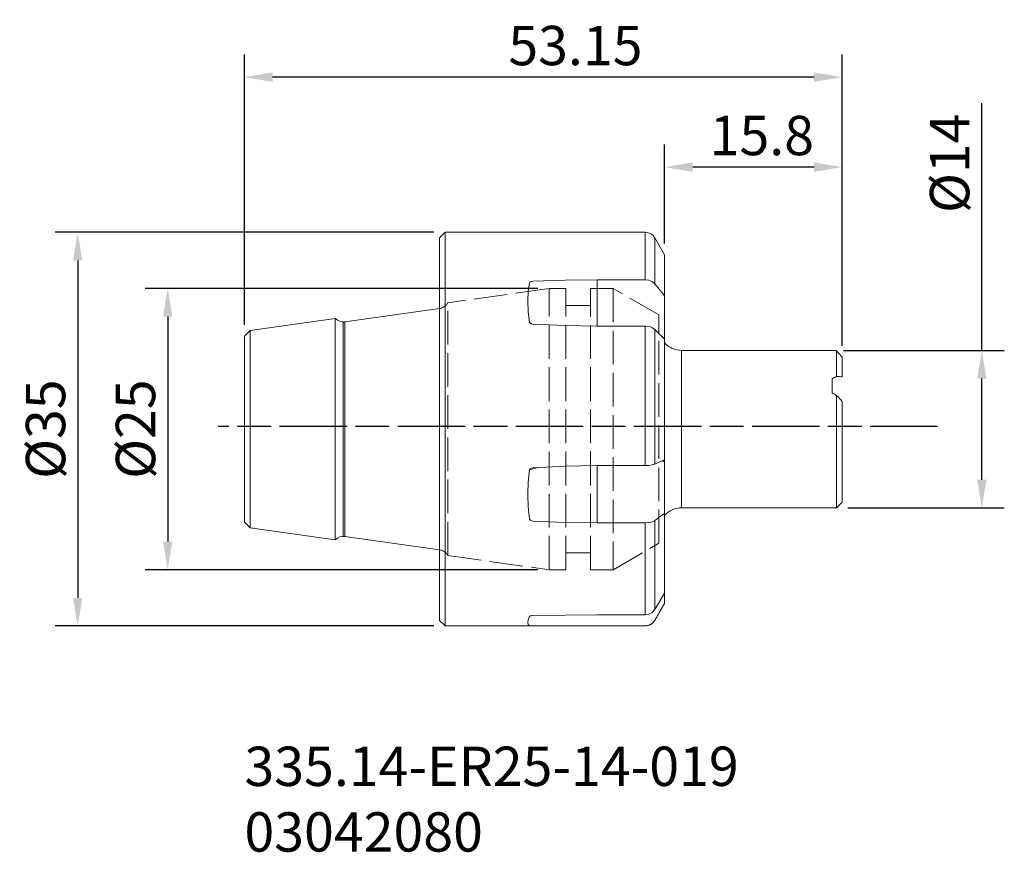
# Model space of a CAD drawing. Extents: x -37.3 to 50.2, y -37.9 to 36.2.
import ezdxf

# ---------------------------------------------------------------- set-up
doc = ezdxf.new("R2010")
doc.units = 0
doc.header["$PDMODE"] = 1
doc.linetypes.add('DASH', pattern=[3.75, 3, -0.75])
doc.linetypes.add('LONGDASH_DASH', pattern=[10.5, 6, -0.75, 3, -0.75])
for name, color, linetype, lineweight in [('1', 4, 'Continuous', 50), ('2', 7, 'Continuous', 25), ('4', 2, 'LONGDASH_DASH', 25), ('SK1', 4, 'Continuous', 50), ('SK2', 7, 'Continuous', 25), ('SK3', 1, 'DASH', 35), ('SK4', 2, 'LONGDASH_DASH', 25), ('SK6', 5, 'Continuous', 35)]:
    doc.layers.add(name, color=color, linetype=linetype, lineweight=lineweight)
doc.styles.add('STANDARD 3.5 mm', font='monos.ttf', dxfattribs={"height": 3.5})
doc.dimstyles.new('AM_DIN', dxfattribs={"dimtxt": 3.5, "dimasz": 2.5, "dimexe": 2, "dimexo": 1, "dimgap": 1, "dimtad": 1, "dimdsep": 46, "dimtxsty": 'STANDARD 3.5 mm', "dimcen": 0.09, "dimadec": 0, "dimazin": 2, "dimtm": 1e-09, "dimtfac": 0.707107, "dimtmove": 0, "dimatfit": 3, "dimfxl": 1, "dimtolj": 1, "dimlwd": -1, "dimlwe": -1, "dimarcsym": 0})

# ---------------------------------------------------------------- blocks, each defined once
blk = doc.blocks.new('*D8')
at = {"layer": 'DEFPOINTS', "color": 0}
for p in [(0.5, 17.268), (-32.172, -17.732), (0.5, -17.732)]:
    blk.add_point(p, dxfattribs=at)
at = {"layer": 'SK2', "color": 0}
for p, q in [((-0.5, 17.268), (-34.172, 17.268)), ((-32.172, 14.768), (-32.172, -15.232)), ((-0.5, -17.732), (-34.172, -17.732))]:
    blk.add_line(p, q, dxfattribs=at)
for points in [[(-32.588, 14.768), (-31.755, 14.768), (-32.172, 17.268)], [(-32.588, -15.232), (-31.755, -15.232), (-32.172, -17.732)]]:
    blk.add_solid(points, dxfattribs=at)
at = {"layer": 'SK2', "color": 0, "insert": (-35.035, -0.232), "char_height": 3.5, "attachment_point": 5, "rotation": 90, "style": 'STANDARD 3.5 mm'}
blk.add_mtext('\\A1;%%c35', dxfattribs=at)
blk = doc.blocks.new('*D9')
at = {"layer": 'DEFPOINTS', "color": 0}
for p in [(-17.35, 31.062), (-17.35, 8.032), (35.8, 6.169)]:
    blk.add_point(p, dxfattribs=at)
at = {"layer": 'SK2', "color": 0}
for p, q in [((-17.35, 9.032), (-17.35, 33.062)), ((35.8, 7.169), (35.8, 33.062)), ((33.3, 31.062), (-14.85, 31.062))]:
    blk.add_line(p, q, dxfattribs=at)
for points in [[(-14.85, 31.479), (-14.85, 30.646), (-17.35, 31.062)], [(33.3, 31.479), (33.3, 30.646), (35.8, 31.062)]]:
    blk.add_solid(points, dxfattribs=at)
at = {"layer": 'SK2', "color": 0, "insert": (12.075, 33.874), "char_height": 3.5, "attachment_point": 5, "style": 'STANDARD 3.5 mm'}
blk.add_mtext('\\A1;53.15', dxfattribs=at)
blk = doc.blocks.new('*D10')
at = {"layer": '2', "color": 0}
for p, q in [((48.206, 6.768), (48.206, 28.743)), ((35.9, 6.768), (50.206, 6.768)), ((48.206, -4.732), (48.206, 4.268)), ((36.3, -7.232), (50.206, -7.232))]:
    blk.add_line(p, q, dxfattribs=at)
for points in [[(47.789, 4.268), (48.622, 4.268), (48.206, 6.768)], [(47.789, -4.732), (48.622, -4.732), (48.206, -7.232)]]:
    blk.add_solid(points, dxfattribs=at)
at = {"layer": 'DEFPOINTS', "color": 0}
for p in [(34.9, 6.768), (35.3, -7.232), (48.206, -7.232)]:
    blk.add_point(p, dxfattribs=at)
at = {"layer": '2', "color": 0, "insert": (45.342, 23.405), "char_height": 3.5, "attachment_point": 5, "rotation": 90, "style": 'STANDARD 3.5 mm'}
blk.add_mtext('\\A1;%%c14', dxfattribs=at)
blk = doc.blocks.new('*D11')
at = {"layer": '2', "color": 0}
for p, q in [((20, 16.268), (20, 25.062)), ((35.8, 7.169), (35.8, 25.062)), ((33.3, 23.062), (22.5, 23.062))]:
    blk.add_line(p, q, dxfattribs=at)
for points in [[(22.5, 23.479), (22.5, 22.646), (20, 23.062)], [(33.3, 23.479), (33.3, 22.646), (35.8, 23.062)]]:
    blk.add_solid(points, dxfattribs=at)
at = {"layer": 'DEFPOINTS', "color": 0}
for p in [(20, 23.062), (20, 15.268), (35.8, 6.169)]:
    blk.add_point(p, dxfattribs=at)
at = {"layer": '2', "color": 0, "insert": (28.65, 25.874), "char_height": 3.5, "attachment_point": 5, "style": 'STANDARD 3.5 mm'}
blk.add_mtext('\\A1;15.8', dxfattribs=at)
blk = doc.blocks.new('*D12')
at = {"layer": 'DEFPOINTS', "color": 0}
for p in [(9.73, 12.268), (-24.172, -12.732), (9.73, -12.732)]:
    blk.add_point(p, dxfattribs=at)
at = {"layer": 'SK2', "color": 0}
for p, q in [((8.73, 12.268), (-26.172, 12.268)), ((-24.172, 9.768), (-24.172, -10.232)), ((8.73, -12.732), (-26.172, -12.732))]:
    blk.add_line(p, q, dxfattribs=at)
for points in [[(-24.588, 9.768), (-23.755, 9.768), (-24.172, 12.268)], [(-24.588, -10.232), (-23.755, -10.232), (-24.172, -12.732)]]:
    blk.add_solid(points, dxfattribs=at)
at = {"layer": 'SK2', "color": 0, "insert": (-27.035, -0.232), "char_height": 3.5, "attachment_point": 5, "rotation": 90, "style": 'STANDARD 3.5 mm'}
blk.add_mtext('\\A1;%%c25', dxfattribs=at)

msp = doc.modelspace()

# ---------------------------------------------------------------- linework, layer by layer
at = {"layer": '1', "lineweight": 18}
for p, q in [((0.5, 17.268), (0, 16.768)), ((0, -17.232), (0, 16.768)), ((18.268, 17.268), (0.5, 17.268)), ((0.5, -17.627), (0.5, 17.268)), ((0.5, 17.151), (0.5, 17.268)), ((20, 15.268), (19.134, 16.768)), ((20, 15.268), (20, -15.732)), ((7.998, 12.783), (7.878, 12)), ((7.998, 12.783), (8.018, 12.821)), ((8.018, 12.821), (8.064, 12.858)), ((8.064, 12.858), (8.153, 12.894)), ((8.153, 12.894), (8.303, 12.917)), ((11.151, 13.005), (8.303, 12.917)), ((14, 13.039), (11.151, 13.005)), ((18.268, 13.039), (14, 13.039)), ((18.268, 13.039), (18.598, 12.999)), ((18.598, 12.999), (18.892, 12.883)), ((18.892, 12.883), (19.134, 12.682)), ((19.515, 12.211), (19.134, 12.682)), ((7.878, 12), (7.836, 11.154)), ((20, 11.61), (19.515, 12.211)), ((7.836, 11.154), (7.874, 10.231)), ((7.874, 10.231), (7.998, 9.257)), ((8.001, 9.247), (7.998, 9.257)), ((8.022, 9.205), (8.001, 9.247)), ((8.068, 9.16), (8.022, 9.205)), ((8.152, 9.117), (8.068, 9.16)), ((8.303, 9.087), (8.152, 9.117)), ((8.303, 9.087), (11.149, 8.973)), ((11.149, 8.973), (14, 8.929)), ((14, 8.929), (18.268, 8.929)), ((18.632, 8.889), (18.268, 8.929)), ((18.92, 8.788), (18.632, 8.889)), ((19.134, 8.638), (18.92, 8.788)), ((19.134, 8.638), (19.619, 8.15)), ((19.619, 8.15), (20, 7.766)), ((35.261, 6.768), (21.5, 6.768)), ((35.8, 6.169), (35.261, 6.768)), ((35.3, 6.768), (35.3, 4.452)), ((35.8, 6.169), (35.8, 4.414)), ((35.3, 2.769), (35.3, -7.232)), ((35.8, 2.224), (35.8, -6.732)), ((14, -3.475), (11.151, -3.526)), ((18.268, -3.475), (14, -3.475)), ((18.268, -3.475), (18.598, -3.461)), ((18.598, -3.461), (18.892, -3.42)), ((18.892, -3.42), (19.134, -3.349)), ((19.515, -3.183), (19.134, -3.349)), ((20, -2.971), (19.515, -3.183)), ((7.998, -3.856), (7.878, -4.954)), ((7.998, -3.856), (8.018, -3.801)), ((8.018, -3.801), (8.064, -3.746)), ((8.064, -3.746), (8.153, -3.692)), ((8.153, -3.692), (8.303, -3.659)), ((11.151, -3.526), (8.303, -3.659)), ((7.878, -4.954), (7.836, -6.049)), ((7.836, -6.049), (7.874, -7.148)), ((35.3, -7.232), (35.8, -6.732)), ((7.874, -7.148), (7.998, -8.222)), ((19.619, -8.006), (20, -7.731)), ((21.5, -7.232), (35.3, -7.232)), ((8.001, -8.232), (7.998, -8.222)), ((8.022, -8.277), (8.001, -8.232)), ((8.068, -8.324), (8.022, -8.277)), ((8.152, -8.369), (8.068, -8.324)), ((8.303, -8.4), (8.152, -8.369)), ((8.303, -8.4), (11.149, -8.519)), ((11.149, -8.519), (14, -8.565)), ((14, -8.565), (18.268, -8.565)), ((18.632, -8.536), (18.268, -8.565)), ((18.92, -8.464), (18.632, -8.536)), ((19.134, -8.356), (18.92, -8.464)), ((19.134, -8.356), (19.619, -8.006)), ((20, -14.814), (19.515, -15.626)), ((19.515, -15.626), (19.134, -16.264)), ((19.134, -17.232), (20, -15.732)), ((19.619, -16.388), (20, -15.729)), ((18.598, -16.692), (18.892, -16.536)), ((18.892, -16.536), (19.134, -16.264)), ((19.134, -17.227), (19.619, -16.388)), ((0, -17.232), (0.5, -17.732)), ((7.878, -17.186), (7.836, -17.434)), ((7.836, -17.434), (7.874, -17.612)), ((7.998, -16.871), (7.878, -17.186)), ((7.998, -16.871), (8.018, -16.853)), ((8.018, -16.853), (8.064, -16.836)), ((8.064, -16.836), (8.153, -16.818)), ((8.153, -16.818), (8.303, -16.807)), ((11.151, -16.764), (8.303, -16.807)), ((14, -16.747), (11.151, -16.764)), ((18.268, -16.747), (14, -16.747)), ((18.268, -16.747), (18.598, -16.692)), ((18.92, -17.484), (18.632, -17.657)), ((19.134, -17.227), (18.92, -17.484)), ((0.5, -17.732), (0.5, -17.627)), ((0.5, -17.732), (18.268, -17.732)), ((7.874, -17.612), (7.998, -17.711)), ((8.001, -17.711), (7.998, -17.711)), ((8.022, -17.714), (8.001, -17.711)), ((8.068, -17.716), (8.022, -17.714)), ((8.152, -17.718), (8.068, -17.716)), ((8.303, -17.719), (8.152, -17.718)), ((8.303, -17.719), (11.149, -17.724)), ((11.149, -17.724), (14, -17.725)), ((14, -17.725), (18.268, -17.725)), ((18.632, -17.657), (18.268, -17.725))]:
    msp.add_line(p, q, dxfattribs=at)
at = {"layer": '1', "lineweight": 13}
for p, q in [((18.268, 13.039), (18.268, 17.268)), ((19.134, 16.768), (19.134, 12.682)), ((14, 8.929), (14, 13.039)), ((-0.007, 10.496), (-0.007, -10.96)), ((7.998, 9.257), (8.154, 9.166)), ((8.154, 9.166), (8.312, 9.078)), ((18.268, -3.475), (18.268, 8.929)), ((19.134, 8.638), (19.134, -3.349)), ((21.5, 6.768), (21.5, -7.232)), ((21.5, 6.665), (21.5, 6.359)), ((14, -8.565), (14, -3.475)), ((20, -3.07), (19.774, -3.07)), ((8.396, -3.74), (7.998, -3.856)), ((8.815, -3.632), (8.396, -3.74)), ((18.268, -16.747), (18.268, -8.565)), ((19.134, -8.356), (19.134, -16.264)), ((19.134, -17.227), (19.134, -17.232)), ((18.268, -17.732), (18.268, -17.725))]:
    msp.add_line(p, q, dxfattribs=at)
at = {"layer": '1', "lineweight": 18}
for centre, radius, start, end in [((18.268, 16.268), 1, 30, 90), ((21.5, 8.768), 2, 221.40985, 270), ((21.5, -9.232), 2, 90, 138.59015), ((18.268, -16.732), 1, 270, 330)]:
    msp.add_arc(centre, radius, start, end, dxfattribs=at)
at = {"layer": '1', "color": 1, "linetype": 'Continuous', "lineweight": 18, "extrusion": (0, 0, -1)}
for centre, start, end in [((0.146, 11.486), 261.60263, 262), ((0.146, -11.95), 98, 98.39737)]:
    msp.add_arc(centre, 1, start, end, dxfattribs=at)
at = {"layer": '1', "lineweight": 18}
for points, weights in [([(34.899, 4.269), (35.033, 4.33), (35.167, 4.391), (35.3, 4.452)], [1, 0.999907024897, 0.999907024897, 1]), ([(34.899, 4.162), (34.899, 4.198), (34.899, 4.233), (34.899, 4.269)], [1, 0.999969929174, 0.999969929174, 1]), ([(34.899, 3.102), (34.9, 3.474), (34.9, 3.829), (34.899, 4.162)], [1, 0.997368244301, 0.997368244301, 1]), ([(34.899, 2.982), (34.899, 3.022), (34.899, 3.062), (34.899, 3.102)], [1, 0.999969929174, 0.999969929174, 1]), ([(35.3, 2.769), (35.167, 2.84), (35.033, 2.911), (34.899, 2.982)], [1, 0.999907024897, 0.999907024897, 1])]:
    msp.add_rational_spline(points, weights, degree=3, dxfattribs=at)
for points in [[(35.3, 4.452), (35.468, 4.441), (35.635, 4.429), (35.8, 4.414)], [(35.8, 2.224), (35.635, 2.406), (35.468, 2.588), (35.3, 2.769)]]:
    msp.add_open_spline(points, degree=3, dxfattribs=at)
at = {"layer": '4'}
msp.add_line((44.276, 0), (0, 0), dxfattribs=at)
at = {"layer": 'SK1', "lineweight": 18}
for p, q in [((-0.007, 10.496), (-8.422, 9.313)), ((-9.27, 9.598), (-16.85, 8.532)), ((-9.27, 9.598), (-9.27, -10.062)), ((-16.85, 8.532), (-17.35, 8.032)), ((-17.35, 7.911), (-17.35, 8.032)), ((-17.35, -8.496), (-17.35, 8.032)), ((-16.85, 8.532), (-16.85, -8.996)), ((-17.35, -8.496), (-16.85, -8.996)), ((-16.85, -8.996), (-9.27, -10.062)), ((-8.422, -9.777), (-0.007, -10.96))]:
    msp.add_line(p, q, dxfattribs=at)
at = {"layer": 'SK1', "lineweight": 13}
for p, q in [((-8.562, 9.303), (-8.562, -9.767)), ((-8.422, 9.313), (-8.422, -9.777))]:
    msp.add_line(p, q, dxfattribs=at)
at = {"layer": 'SK1', "lineweight": 18}
for centre, start, end in [((-8.562, 10.303), 224.8699, 277.99998), ((-8.562, -10.767), 82, 135.13009)]:
    msp.add_arc(centre, 1, start, end, dxfattribs=at)
at = {"layer": 'SK3', "lineweight": 18}
for p, q in [((9.73, 12.268), (0.73, 11.003)), ((11.23, 12.268), (9.73, 12.268)), ((9.73, -12.732), (9.73, 12.268)), ((11.23, -12.732), (11.23, 12.268)), ((15.43, 12.268), (13.43, 12.268)), ((13.43, -12.732), (13.43, 12.268)), ((19.5, 9.918), (15.43, 12.268)), ((15.43, 12.268), (15.43, -12.732)), ((0.73, -11.467), (0.73, 11.003)), ((13.43, 10.768), (11.23, 10.768)), ((19.5, -10.382), (19.5, 9.918)), ((15.43, -12.732), (19.5, -10.382)), ((11.23, -11.232), (13.43, -11.232)), ((0.73, -11.467), (9.73, -12.732)), ((9.73, -12.732), (11.23, -12.732)), ((13.43, -12.732), (15.43, -12.732))]:
    msp.add_line(p, q, dxfattribs=at)
at = {"layer": 'SK3', "lineweight": 18, "extrusion": (0, 0, -1)}
for centre, start, end in [((0.146, 11.486), 208.8699, 261.60263), ((0.146, -11.95), 98.39737, 151.1301)]:
    msp.add_arc(centre, 1, start, end, dxfattribs=at)
at = {"layer": 'SK4'}
msp.add_line((44.276, 0), (-19.69, 0), dxfattribs=at)

# ---------------------------------------------------------------- texts
at = {"layer": 'SK6', "insert": (-17.35, -28.46), "char_height": 3.5, "attachment_point": 1, "style": 'STANDARD 3.5 mm'}
msp.add_mtext_dynamic_manual_height_columns('{\\C5;335.14-ER25-14-019\\P03042080}', width=56.52026, gutter_width=25, heights=[0], dxfattribs=at)

# ---------------------------------------------------------------- dimensions: what is measured, and where the dimension line sits
at = {"layer": '2'}
dim = msp.add_linear_dim(base=(20, 23.062), p1=(35.8, 6.169), p2=(20, 15.268), dimstyle='AM_DIN', override={"dimtol": 0, "dimlim": 0, "dimtp": 0, "dimtm": 1e-09, "dimtfac": 0.707107, "dimtdec": 2, "dimtolj": 1, "dimtzin": 8}, dxfattribs=at)
dim.commit()
dim.dimension.update_dxf_attribs({"geometry": '*D11', "text_midpoint": (28.65, 23.062), "dimtype": 160})
dim = msp.add_linear_dim(base=(48.206, -7.232), p1=(34.9, 6.768), p2=(35.3, -7.232), angle=90, text='%%c<>', dimstyle='AM_DIN', override={"dimtol": 0, "dimlim": 0, "dimtp": 0, "dimtm": 1e-09, "dimtfac": 0.707107, "dimtdec": 2, "dimtolj": 1, "dimtzin": 8}, dxfattribs=at)
dim.commit()
dim.dimension.update_dxf_attribs({"geometry": '*D10', "text_midpoint": (48.206, 23.405), "dimtype": 160})
at = {"layer": 'SK2'}
dim = msp.add_linear_dim(base=(-17.35, 31.062), p1=(35.8, 6.169), p2=(-17.35, 8.032), dimstyle='AM_DIN', override={"dimtol": 0, "dimlim": 0, "dimtp": 0, "dimtm": 1e-09, "dimtfac": 0.707107, "dimtdec": 2, "dimtolj": 1, "dimtzin": 8}, dxfattribs=at)
dim.commit()
dim.dimension.update_dxf_attribs({"geometry": '*D9', "text_midpoint": (12.075, 31.062), "dimtype": 160})
dim = msp.add_linear_dim(base=(-32.172, -17.732), p1=(0.5, 17.268), p2=(0.5, -17.732), angle=90, text='%%c<>', dimstyle='AM_DIN', override={"dimtol": 0, "dimlim": 0, "dimtp": 0, "dimtm": 1e-09, "dimtfac": 0.707107, "dimtdec": 2, "dimtolj": 1, "dimtzin": 8}, dxfattribs=at)
dim.commit()
dim.dimension.update_dxf_attribs({"geometry": '*D8', "text_midpoint": (-32.172, -0.232), "dimtype": 160})
dim = msp.add_linear_dim(base=(-24.172, -12.732), p1=(9.73, 12.268), p2=(9.73, -12.732), angle=90, text='%%c<>', dimstyle='AM_DIN', override={"dimtol": 0, "dimlim": 0, "dimtp": 0, "dimtm": 1e-09, "dimtfac": 0.707107, "dimtdec": 2, "dimtolj": 1, "dimtzin": 8}, dxfattribs=at)
dim.commit()
dim.dimension.update_dxf_attribs({"geometry": '*D12', "text_midpoint": (-27.035, -0.232)})

doc.saveas('drawing.dxf')
